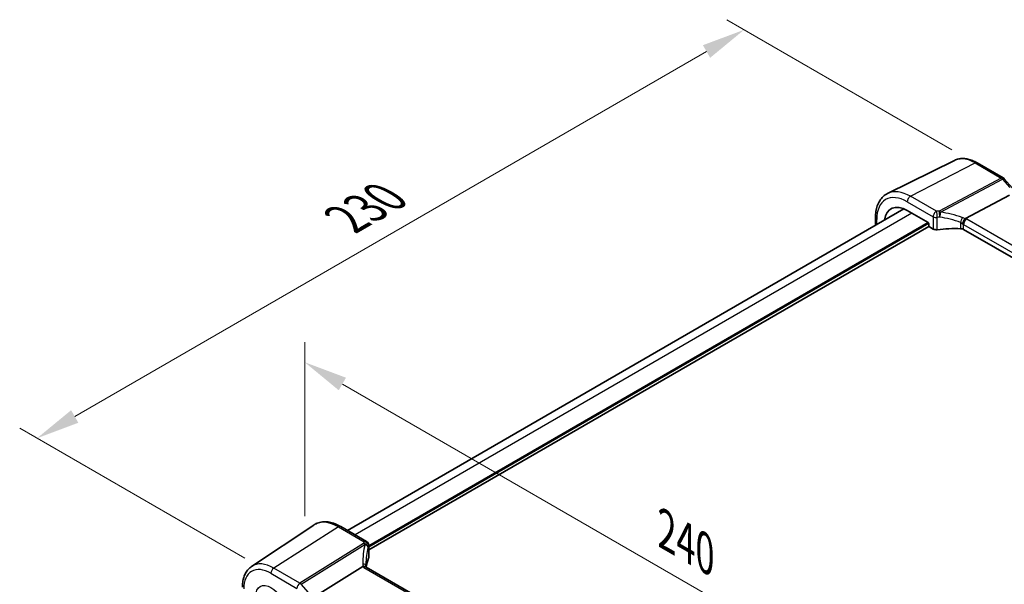
# Model space of a CAD drawing. Units: millimetres. Extents: x 0 to 6687, y 0 to 1124.
# Drawn here: x 263 to 489, y 613 to 743 of the extents above; entities that cross this region are included whole.
import ezdxf

# ---------------------------------------------------------------- set-up
doc = ezdxf.new("R2010")
doc.units = ezdxf.units.MM
for name, color, linetype, lineweight in [('Dimension (ISO)', 7, 'Continuous', 18), ('Visible (ISO)', 7, 'Continuous', 35), ('Visible Narrow (ISO)', 7, 'Continuous', 25)]:
    doc.layers.add(name, color=color, linetype=linetype, lineweight=lineweight)
doc.styles.add('Note Text (TK)', font='txt')
doc.dimstyles.new('Default - Method 1b (TK)', dxfattribs={"dimscale": 4, "dimtxt": 2.5, "dimasz": 2.5, "dimexe": 1, "dimexo": 1.5, "dimgap": 1, "dimtad": 1, "dimtoh": 1, "dimrnd": 1e-08, "dimdsep": 46, "dimtxsty": 'Note Text (TK)', "dimcen": 0.09, "dimdle": 5, "dimclrd": 100, "dimclre": 100, "dimclrt": 7, "dimadec": 1, "dimazin": 1, "dimtfac": 1, "dimtmove": 0, "dimatfit": 3, "dimfxl": 1, "dimtolj": 1, "dimlwd": -1, "dimlwe": -1, "dimarcsym": 0})

# ---------------------------------------------------------------- blocks, each defined once
blk = doc.blocks.new('*D14')
at = {"layer": 'Defpoints', "color": 0}
for p in [(429.29, 740.25), (483.07, 709.21), (320.44, 615.31)]:
    blk.add_point(p, dxfattribs=at)
at = {"layer": 'Dimension (ISO)', "color": 100}
for p, q in [((477.07, 712.67), (425.29, 742.56)), ((275.32, 651.36), (420.63, 735.25)), ((314.44, 618.77), (262.66, 648.67))]:
    blk.add_line(p, q, dxfattribs=at)
for points in [[(419.8, 736.7), (421.47, 733.81), (429.29, 740.25)], [(274.49, 652.8), (276.15, 649.91), (266.66, 646.36)]]:
    blk.add_solid(points, dxfattribs=at)
at = {"layer": 'Dimension (ISO)', "color": 7, "insert": (337.79, 696.76), "char_height": 10, "attachment_point": 4, "rotation": 30, "style": 'Note Text (TK)'}
blk.add_mtext('\\A1;{\\Q-30.000;\\W0.816;\\H0.816x;230}', dxfattribs=at)
blk = doc.blocks.new('*D16')
at = {"layer": 'Defpoints', "color": 0}
for p in [(328.22, 663.82), (328.22, 621.52), (497.84, 523.58)]:
    blk.add_point(p, dxfattribs=at)
at = {"layer": 'Dimension (ISO)', "color": 100}
for p, q in [((328.22, 628.44), (328.22, 668.44)), ((489.18, 570.89), (336.88, 658.82)), ((497.84, 530.51), (497.84, 570.51))]:
    blk.add_line(p, q, dxfattribs=at)
for points in [[(337.71, 660.27), (336.04, 657.38), (328.22, 663.82)], [(490.02, 572.33), (488.35, 569.45), (497.84, 565.89)]]:
    blk.add_solid(points, dxfattribs=at)
at = {"layer": 'Dimension (ISO)', "color": 7, "insert": (409.64, 626.14), "char_height": 10, "attachment_point": 4, "rotation": 330, "style": 'Note Text (TK)'}
blk.add_mtext('\\A1;{\\Q-30.000;\\W0.816;\\H0.816x; 240}', dxfattribs=at)

msp = doc.modelspace()

# ---------------------------------------------------------------- linework, layer by layer
at = {"layer": 'Visible (ISO)'}
for p, q in [((477.6633, 710.2222), (462.2845, 702.6132)), ((482.8626, 709.6645), (488.867, 706.1979)), ((489.1229, 705.9865), (491.003, 703.8155)), ((490.3516, 702.2506), (480.1959, 696.8626)), ((466.0423, 699.0817), (338.0245, 625.1706)), ((466.8063, 698.7046), (471.6029, 695.9353)), ((459.4803, 695.2931), (459.4803, 697.0633)), ((471.7442, 695.6905), (471.7442, 695.2004)), ((471.7856, 695.0611), (342.9463, 620.6757)), ((471.8856, 694.9556), (472.7611, 694.4502)), ((614.9415, 616.3021), (479.7704, 694.3432)), ((316.0041, 616.8882), (330.283, 626.4022)), ((342.4463, 622.6177), (336.4915, 626.0557)), ((342.9463, 621.7516), (342.9463, 618.9159)), ((341.5886, 616.8376), (331.1785, 610.352)), ((477.6767, 538.6129), (342.3845, 616.7239))]:
    msp.add_line(p, q, dxfattribs=at)
for centre, start in [((488.367, 705.3318), 40.893395), ((341.9463, 621.7516), 0)]:
    msp.add_arc(centre, 1, start, 60, dxfattribs=at)
for centre, major_axis, ratio, start_param, end_param in [((466.8063, 692.5945), (-3.7417, 6.4808), 0.57735027, 5.49778714, 6.92371145), ((471.6027, 695.772), (-0.1, 0.1732), 0.5780539, 3.9275998, 5.49717816), ((471.8857, 695.1189), (-0.1, 0.1732), 0.5780539, 0.78600715, 2.3555855), ((473.4682, 694.8299), (0.9999, -0.0292), 0.55686057, 3.94326714, 4.97847146), ((478.6597, 683.3874), (-19.9974, 0.5845), 0.55686057, 4.70742394, 4.97847146), ((479.0633, 693.9635), (0.9999, -0.0292), 0.55686057, 0.80167448, 1.56583128), ((362.2945, 616.2039), (19.9965, 0.6268), 0.59713441, 2.87307127, 3.04421449), ((341.9463, 618.8957), (-0.9998, -0.0313), 0.59713441, 2.87307127, 3.12287743), ((363.7577, 613.3442), (-19.5687, 11.3044), 0.77995516, 0.42332973, 0.44371317)]:
    msp.add_ellipse(centre, major_axis=major_axis, ratio=ratio, start_param=start_param, end_param=end_param, dxfattribs=at)
for points, knots in [([(477.6633, 710.2222), (477.9692, 710.3736), (478.295, 710.4852), (478.9688, 710.6269), (479.3166, 710.6572), (480.0207, 710.6425), (480.3771, 710.5975), (481.0909, 710.4397), (481.4484, 710.327), (482.1595, 710.0402), (482.5132, 709.8662), (482.8626, 709.6645)], [0.822464547, 0.822464547, 0.822464547, 0.822464547, 0.972130903, 0.972130903, 1.121797259, 1.121797259, 1.271463615, 1.271463615, 1.421129971, 1.421129971, 1.570796327, 1.570796327, 1.570796327, 1.570796327]), ([(459.4803, 697.0633), (459.4803, 697.5561), (459.5154, 698.0344), (459.6593, 698.952), (459.768, 699.3912), (460.0631, 700.219), (460.2496, 700.6077), (460.7025, 701.3185), (460.9692, 701.6405), (461.5765, 702.1972), (461.917, 702.4314), (462.2845, 702.6132)], [6.283185307, 6.283185307, 6.283185307, 6.283185307, 6.447678217, 6.447678217, 6.612171126, 6.612171126, 6.776664035, 6.776664035, 6.941156944, 6.941156944, 7.105649854, 7.105649854, 7.105649854, 7.105649854]), ([(479.5053, 695.5805), (479.5057, 695.5816), (479.506, 695.5828), (479.5192, 695.6306), (479.5344, 695.6802), (479.5687, 695.782), (479.5877, 695.8341), (479.6486, 695.9897), (479.6953, 696.0957), (479.8036, 696.3155), (479.8648, 696.4265), (479.9903, 696.6302), (480.0531, 696.7204), (480.1125, 696.7945)], [-0.149410835, -0.149410835, -0.149410835, -0.149410835, -0.148945584, -0.148945584, -0.130024629, -0.130024629, -0.111660977, -0.111660977, -0.076472501, -0.076472501, -0.038195181, -0.038195181, 0, 0, 0, 0]), ([(480.1959, 696.8626), (480.1634, 696.8454), (480.136, 696.8233), (480.1135, 696.7958), (480.113, 696.7951), (480.1125, 696.7945)], [-0.5426836161, -0.5426836161, -0.5426836161, -0.5426836161, -0.5211963992, -0.5211963992, -0.5207117404, -0.5207117404, -0.5207117404, -0.5207117404]), ([(336.4915, 626.0557), (336.0648, 626.3021), (335.6329, 626.5109), (334.7664, 626.8451), (334.3316, 626.9705), (333.4672, 627.1288), (333.0373, 627.1616), (332.1953, 627.1248), (331.7831, 627.0549), (330.9973, 626.8073), (330.6242, 626.6295), (330.283, 626.4022)], [1.570796327, 1.570796327, 1.570796327, 1.570796327, 1.735289236, 1.735289236, 1.899782145, 1.899782145, 2.064275055, 2.064275055, 2.228767964, 2.228767964, 2.393260873, 2.393260873, 2.393260873, 2.393260873]), ([(316.0041, 616.8882), (315.7201, 616.699), (315.4605, 616.4726), (315.0009, 615.96), (314.8007, 615.674), (314.4615, 615.0568), (314.3222, 614.7257), (314.1019, 614.0286), (314.0208, 613.6626), (313.9136, 612.9034), (313.8874, 612.5101), (313.8874, 612.1066)], [2.393260873, 2.393260873, 2.393260873, 2.393260873, 2.542927229, 2.542927229, 2.692593585, 2.692593585, 2.842259942, 2.842259942, 2.991926298, 2.991926298, 3.141592654, 3.141592654, 3.141592654, 3.141592654]), ([(342.2905, 616.7906), (342.279, 616.8012), (342.2666, 616.8112), (342.1904, 616.8654), (342.1101, 616.894), (341.9214, 616.9158), (341.815, 616.9085), (341.7027, 616.8836)], [-0.0841410976, -0.0841410976, -0.0841410976, -0.0841410976, -0.0762139606, -0.0762139606, -0.0382614641, -0.0382614641, 0, 0, 0, 0]), ([(342.3845, 616.7239), (342.3755, 616.7291), (342.3669, 616.7343), (342.351, 616.7444), (342.3436, 616.7493), (342.33, 616.7588), (342.3237, 616.7633), (342.3123, 616.772), (342.3072, 616.7761), (342.298, 616.7838), (342.294, 616.7874), (342.2905, 616.7906)], [0, 0, 0, 0, 0.043586558, 0.043586558, 0.087173116, 0.087173116, 0.130759674, 0.130759674, 0.174346232, 0.174346232, 0.21793279, 0.21793279, 0.21793279, 0.21793279]), ([(342.3468, 616.7472), (342.3391, 616.7704), (342.3324, 616.793), (342.3206, 616.8383), (342.3156, 616.8609), (342.3076, 616.9044), (342.3047, 616.9253), (342.3005, 616.965), (342.2993, 616.9839), (342.2989, 617.0017)], [-1.218444244, -1.218444244, -1.218444244, -1.218444244, -1.148242852, -1.148242852, -1.073260176, -1.073260176, -0.9982775, -0.9982775, -0.923294824, -0.923294824, -0.923294824, -0.923294824])]:
    msp.add_open_spline(points, degree=3, knots=knots, dxfattribs=at)
msp.add_open_spline([(341.7027, 616.8836), (341.6609, 616.8743), (341.6228, 616.8589), (341.5886, 616.8376)], degree=3, dxfattribs=at)
at = {"layer": 'Visible Narrow (ISO)'}
for p, q in [((467.5504, 701.9606), (482.3996, 709.6352)), ((482.3996, 709.6352), (488.404, 706.1686)), ((488.404, 706.1686), (474.1065, 698.5832)), ((474.4223, 698.3148), (488.7198, 705.9002)), ((488.7198, 705.9002), (490.3747, 703.9892)), ((466.8063, 700.7156), (472.7611, 697.2776)), ((473.5052, 698.5226), (467.5504, 701.9606)), ((467.8551, 698.0991), (339.7819, 624.156)), ((471.6028, 695.9354), (342.9463, 621.6555)), ((471.7442, 695.6904), (342.9463, 621.3289)), ((459.7732, 695.4622), (459.7732, 696.6551)), ((472.7611, 697.2776), (472.7611, 694.4502)), ((473.7154, 694.285), (473.7154, 697.1264)), ((479.0845, 695.9637), (479.0845, 694.5201)), ((479.7704, 695.4663), (615.0625, 617.3553)), ((479.7704, 694.3432), (479.7704, 695.4663)), ((615.8066, 618.6003), (480.5145, 696.7113)), ((335.9545, 625.9837), (321.1053, 616.5118)), ((335.9545, 625.9837), (341.9093, 622.5457)), ((341.7653, 622.1759), (327.1096, 613.0452)), ((327.4254, 612.7768), (342.0811, 621.9075)), ((342.9153, 621.6089), (342.9153, 618.7675)), ((327.1096, 613.0452), (321.1053, 616.5118)), ((341.8475, 616.6519), (477.1397, 538.5409)), ((320.4352, 615.3096), (326.4395, 611.843)), ((329.0803, 610.8659), (327.4254, 612.7768))]:
    msp.add_line(p, q, dxfattribs=at)
for centre, major_axis, ratio, start_param, end_param in [((482.3996, 701.5974), (-4.9221, 8.5254), 0.57735027, 5.49778714, 6.24611892), ((482.3626, 708.7984), (0.5, 0.866), 0.57735027, 0, 0.73303829), ((488.367, 705.3318), (0.5, 0.866), 0.57735027, 0, 0.73303829), ((488.367, 705.3318), (0.4687, -0.8834), 0.61386143, 1.91421598, 2.37721657), ((488.367, 705.3318), (0.7559, 0.6547), 0.25819889, 0, 0.87791414), ((466.8063, 692.5945), (-4.9731, 8.6137), 0.57735027, 5.49778714, 7.06858347), ((467.5504, 693.0241), (-5.4724, 9.4785), 0.57735027, 5.49778714, 6.24611892), ((467.5134, 701.1238), (0.5, 0.866), 0.57735027, 0.73303829, 2.35619449), ((473.4682, 697.6858), (0.5, 0.866), 0.57735027, 0.73303829, 2.35619449), ((478.6967, 687.2332), (-20.9942, 0.9061), 0.54637912, 4.95632555, 4.98577174), ((473.4682, 697.6858), (-0.1087, 0.9941), 0.22764062, 4.08999377, 5.68750295), ((474.0695, 697.7464), (-0.0919, 0.9958), 0.20382564, 4.09231843, 5.69114161), ((474.0695, 697.7464), (-0.4687, 0.8834), 0.61386143, 5.05580864, 5.51880923), ((474.0695, 697.7464), (-0.1349, -0.9909), 0.34468607, 1.0136488, 2.22776894), ((479.0125, 679.7809), (-18.832, 13.8068), 0.67305545, 5.14954444, 5.39114578), ((460.4803, 697.0633), (-1, 0), 0.57735027, 0, 0.78539816), ((473.4682, 697.6858), (1, 0), 0.57735027, 3.92699082, 4.96219514), ((478.6597, 686.3964), (19.9939, -0.9039), 0.54479727, 1.81578029, 1.84522648), ((478.6597, 679.2125), (-17.7405, 13.8099), 0.66867453, 5.17107779, 5.41267913), ((479.1057, 696.5409), (0.3221, 0.9467), 0.19903364, 4.12606104, 5.42218566), ((479.0633, 694.8906), (-0.7632, 1.1947), 0.54089094, 4.95706522, 5.39374334), ((479.4161, 695.4589), (-1.7935, 1.3149), 0.67305545, 4.81512581, 5.14954444), ((479.0633, 695.1436), (0.9991, -0.0823), 0.51426989, 0.82776028, 1.15523895), ((480.4775, 695.8745), (0.5, 0.866), 0.57735027, 0.73303829, 2.35619449), ((479.1003, 695.9804), (-1.9994, 0.0863), 0.54637912, 3.95056742, 4.15619477), ((335.9545, 617.0472), (-5.4724, 9.4785), 0.57735027, 5.49778714, 6.32025169), ((335.9915, 625.1896), (0.5, 0.866), 0.57735027, 0, 0.83775804), ((362.5733, 612.5547), (-18.1029, 14.1911), 0.75001748, 0.31115287, 0.55275421), ((362.2575, 620.0069), (20.9911, 1.006), 0.60672809, 2.86271693, 2.89216311), ((341.8023, 621.3819), (0.9395, -0.3425), 0.77044377, 0.28374236, 1.88256555), ((341.8023, 621.3819), (0.5288, -0.8488), 0.53916863, 1.87411749, 2.33711808), ((341.9463, 621.7516), (0.5, 0.866), 0.57735027, 0, 0.83775804), ((341.9463, 621.7516), (0.9237, -0.383), 0.76435637, 0.31840008, 1.91590925), ((341.8023, 621.3819), (0.9664, -0.2569), 0.5848899, 0.22184704, 1.43596718), ((362.2945, 612.029), (-16.9036, 14.3147), 0.7467598, 0.34353501, 0.56389498), ((362.2945, 619.2129), (-19.9906, -1.0088), 0.60814577, 6.0026992, 6.03214538), ((341.9463, 621.7516), (1, 0), 0.57735027, 6.03337915, 6.28318531), ((320.4352, 608.0871), (-4.4228, 7.6606), 0.57735027, 5.49778714, 7.06858347), ((321.1053, 608.474), (-4.9221, 8.5254), 0.57735027, 5.49778714, 6.32025169), ((321.1423, 615.7178), (-0.5, -0.866), 0.57735027, 3.97935069, 5.49778714), ((341.2992, 616.9782), (0.9997, 0.0235), 0.54240086, 0, 1.27548062), ((343.5775, 617.0325), (-1.7241, 1.3515), 0.75001748, 0.55275421, 0.88717284), ((343.2617, 617.554), (1.9992, 0.0958), 0.60672809, 3.69229389, 3.89792125), ((341.8845, 615.8579), (0.5, 0.866), 0.57735027, 0, 0.83775804), ((327.1466, 612.2512), (-0.5, -0.866), 0.57735027, 3.97935069, 5.49778714), ((327.1466, 612.2512), (-0.5288, 0.8488), 0.53916863, 5.01571015, 5.47871073)]:
    msp.add_ellipse(centre, major_axis=major_axis, ratio=ratio, start_param=start_param, end_param=end_param, dxfattribs=at)
msp.add_ellipse((320.4352, 608.0871), major_axis=(-2.4374, 4.2216), ratio=0.57735027, dxfattribs=at)

# ---------------------------------------------------------------- dimensions: what is measured, and where the dimension line sits
at = {"layer": 'Dimension (ISO)', "color": 100}
for base, p1, p2, angle, text, picture, middle in [((429.2948, 740.2537), (320.4352, 615.3096), (483.0697, 709.2067), 210, '{\\Q-30.000;\\W0.816;\\H0.816x;<>}', '*D14', (347.9775, 693.3051)), ((328.2153, 663.823), (497.843, 523.5809), (328.2153, 621.5154), 330, '{\\Q-30.000;\\W0.816;\\H0.816x; 240}', '*D16', (413.0291, 614.8557))]:
    dim = msp.add_linear_dim(base=base, p1=p1, p2=p2, angle=angle, text=text, dimstyle='Default - Method 1b (TK)', override={"dimtoh": 0, "dimdec": 2, "dimlfac": 1.224745, "dimtp": 0, "dimtm": 0, "dimtdec": 2, "dimtofl": 0, "dimatfit": 1}, dxfattribs=at)
    dim.commit()
    dim.dimension.update_dxf_attribs({"geometry": picture, "text_midpoint": middle, "dimtype": 160})

doc.saveas('drawing.dxf')
